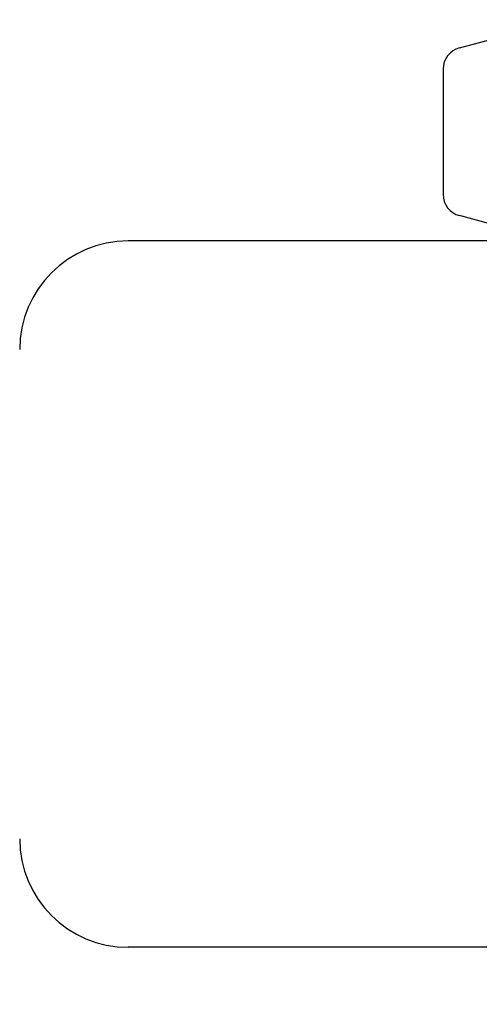
# Model space of a CAD drawing. Units: millimetres. Extents: x 14461 to 18332, y 9121 to 14477.
# Drawn here: x 14902 to 15006, y 12963 to 13186 of the extents above; entities that cross this region are included whole.
import ezdxf

# ---------------------------------------------------------------- set-up
doc = ezdxf.new("R2010")
doc.units = ezdxf.units.MM
doc.layers.add('COTAS', color=7, linetype='Continuous')
doc.styles.add('ARIAL', font='arial.ttf')
doc.dimstyles.new('Diseño_PlanosFabricacion', dxfattribs={"dimscale": 0.8, "dimtxt": 45, "dimasz": 50, "dimexe": 7, "dimexo": 7, "dimgap": 20, "dimtad": 1, "dimtih": 1, "dimtoh": 1, "dimdec": 0, "dimzin": 1, "dimdsep": 46, "dimtxsty": 'ARIAL', "dimcen": 15, "dimadec": 0, "dimazin": 0, "dimtp": 0.05, "dimtm": 0.05, "dimtfac": 1, "dimtdec": 0, "dimtofl": 0, "dimtmove": 0, "dimatfit": 3, "dimfxl": 0, "dimtolj": 1, "dimarcsym": 0})

# ---------------------------------------------------------------- blocks, each defined once
blk = doc.blocks.new('*D3')
at = {"layer": 'COTAS', "color": 0, "lineweight": -2}
for p, q in [((15082.25, 13644.72), (14753.77, 13644.72)), ((14759.37, 13604.72), (14759.37, 13003.93)), ((14759.37, 12324.17), (14759.37, 12935.14)), ((15176.11, 12284.17), (14753.77, 12284.17))]:
    blk.add_line(p, q, dxfattribs=at)
at = {"layer": 'COTAS', "color": 0}
for points in [[(14752.7, 13604.72), (14766.04, 13604.72), (14759.37, 13644.72)], [(14752.7, 12324.17), (14766.04, 12324.17), (14759.37, 12284.17)]]:
    blk.add_solid(points, dxfattribs=at)
at = {"layer": 'Defpoints', "color": 0}
for p in [(15087.85, 13644.72), (14759.37, 12284.17), (15181.71, 12284.17)]:
    blk.add_point(p, dxfattribs=at)
at = {"layer": 'COTAS', "color": 0, "insert": (14759.37, 12969.54), "char_height": 36, "attachment_point": 5, "style": 'ARIAL'}
blk.add_mtext('\\A1;1361 mm', dxfattribs=at)

msp = doc.modelspace()

# ---------------------------------------------------------------- linework, layer by layer
for p, q in [((15001.91, 13179.42), (15008.76, 13181.25)), ((14998.21, 13174.59), (14998.21, 13146.23)), ((15008.85, 13139.54), (15001.91, 13141.4)), ((15009.6, 13135.67), (14926.81, 13135.67)), ((15041.21, 12975.67), (14926.81, 12975.67))]:
    msp.add_line(p, q)
for centre, radius, start, end in [((15003.21, 13174.59), 5, 105.0001, 180), ((15003.21, 13146.23), 5, 180, 254.9999), ((14926.81, 13111.07), 24.6, 90, 180), ((14926.81, 13000.27), 24.6, 180, 270)]:
    msp.add_arc(centre, radius, start, end)

# ---------------------------------------------------------------- dimensions: what is measured, and where the dimension line sits
at = {"layer": 'COTAS'}
dim = msp.add_linear_dim(base=(14759.37, 12284.17), p1=(15087.85, 13644.72), p2=(15181.71, 12284.17), angle=90, dimstyle='Diseño_PlanosFabricacion', override={"dimpost": ' mm'}, dxfattribs=at)
dim.commit()
dim.dimension.update_dxf_attribs({"geometry": '*D3', "text_midpoint": (14759.37, 12969.54), "dimtype": 160})

doc.saveas('drawing.dxf')
